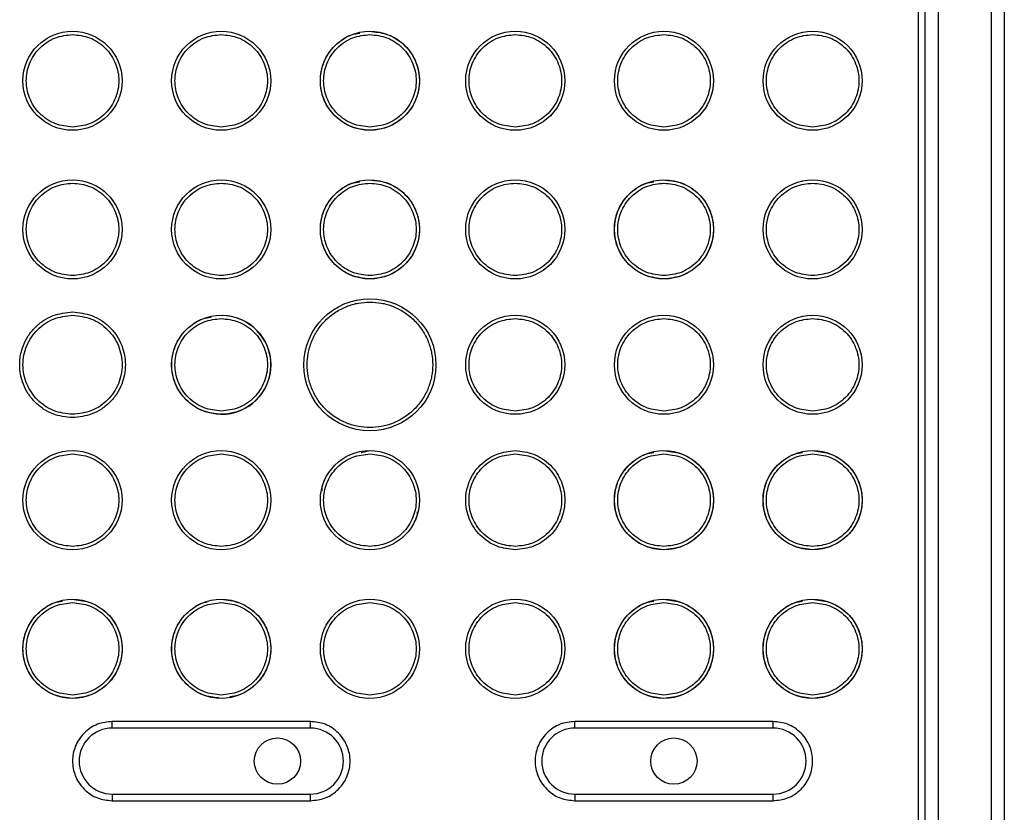
# Model space of a CAD drawing. Units: millimetres. Extents: x 4131 to 9352, y 3061 to 9546.
# Drawn here: x 7348 to 7497, y 6564 to 6684 of the extents above; entities that cross this region are included whole.
import ezdxf

# ---------------------------------------------------------------- set-up
doc = ezdxf.new("R2010")
doc.units = ezdxf.units.MM
doc.header["$LTSCALE"] = 50
doc.layers.add('TIPTAP', color=6, linetype='Continuous')

# ---------------------------------------------------------------- blocks, each defined once
blk = doc.blocks.new('2D_BFCH-03-05_Top')
at = {"layer": 'TIPTAP', "linetype": 'Continuous', "lineweight": 25}
for p, q in [((142, 611.06), (142, 880)), ((143, 880), (143, 734.14)), ((145, 880.25), (145, 734.39)), ((153, 880.25), (153, 734.39)), ((155, 880), (155, 734.14)), ((57.68, 793.74), (59, 794)), ((59, 794), (59.24, 793.95)), ((50, 753), (20, 753)), ((20, 752), (20, 753)), ((50, 752), (50, 753)), ((120, 753), (90, 753)), ((90, 752), (90, 753)), ((120, 752), (120, 753)), ((50, 752), (20, 752)), ((120, 752), (90, 752)), ((20, 742), (50, 742)), ((20, 742), (20, 741)), ((20, 741), (50, 741)), ((50, 741), (50, 742)), ((90, 742), (120, 742)), ((90, 742), (90, 741)), ((90, 741), (120, 741)), ((120, 741), (120, 742))]:
    blk.add_line(p, q, dxfattribs=at)
for centre, radius in [((14, 850), 7.5), ((36.5, 850), 7.5), ((59, 850), 7.5), ((81, 850), 7.5), ((103.5, 850), 7.5), ((126, 850), 7.5), ((14, 827.5), 7.5), ((36.5, 827.5), 7.5), ((59, 827.5), 7.5), ((81, 827.5), 7.5), ((103.5, 827.5), 7.5), ((126, 827.5), 7.5), ((59, 807), 10), ((36.5, 807), 7.5), ((81, 807), 7.5), ((103.5, 807), 7.5), ((126, 807), 7.5), ((14, 786.5), 7.5), ((36.5, 786.5), 7.5), ((59, 786.5), 7.5), ((103.5, 786.5), 7.5), ((126, 786.5), 7.5), ((14, 764), 7.5), ((36.5, 764), 7.5), ((59, 764), 7.5), ((81, 764), 7.5), ((103.5, 764), 7.5), ((126, 764), 7.5), ((45, 747), 3.5), ((105, 747), 3.5)]:
    blk.add_circle(centre, radius, dxfattribs=at)
for centre, radius, start, end in [((36.53, 806.98), 7.48, 269.8079, 88.3026), ((20, 747), 5, 90, 270), ((50, 747), 5, 270, 90), ((90, 747), 5, 90, 270), ((120, 747), 5, 270, 90)]:
    blk.add_arc(centre, radius, start, end, dxfattribs=at)
for points, knots in [([(14, 843), (13.12, 843.09), (11.76, 843.24), (10.13, 844.11), (9.01, 845.01), (8.11, 846.14), (7.26, 847.76), (6.83, 850), (7.26, 852.24), (8.11, 853.86), (9.01, 854.99), (10.13, 855.89), (11.76, 856.76), (13.12, 856.91), (14, 857)], [0, 0, 0, 0, 0.119728, 0.18418, 0.25, 0.31582, 0.380272, 0.5, 0.619728, 0.68418, 0.75, 0.81582, 0.880272, 1, 1, 1, 1]), ([(14, 857), (14.88, 856.91), (16.24, 856.76), (17.87, 855.89), (18.99, 854.99), (19.89, 853.86), (20.74, 852.24), (21.17, 850), (20.74, 847.76), (19.89, 846.14), (18.99, 845.01), (17.87, 844.11), (16.24, 843.24), (14.88, 843.09), (14, 843)], [0, 0, 0, 0, 0.119728, 0.18418, 0.25, 0.31582, 0.380272, 0.5, 0.619728, 0.68418, 0.75, 0.81582, 0.880272, 1, 1, 1, 1]), ([(36.5, 843), (35.62, 843.09), (34.26, 843.24), (32.63, 844.11), (31.51, 845.01), (30.61, 846.14), (29.76, 847.76), (29.33, 850), (29.76, 852.24), (30.61, 853.86), (31.51, 854.99), (32.63, 855.89), (34.26, 856.76), (35.62, 856.91), (36.5, 857)], [0, 0, 0, 0, 0.119728, 0.18418, 0.25, 0.31582, 0.380272, 0.5, 0.619728, 0.68418, 0.75, 0.81582, 0.880272, 1, 1, 1, 1]), ([(36.5, 857), (37.38, 856.91), (38.74, 856.76), (40.37, 855.89), (41.49, 854.99), (42.39, 853.86), (43.24, 852.24), (43.67, 850), (43.24, 847.76), (42.39, 846.14), (41.49, 845.01), (40.37, 844.11), (38.74, 843.24), (37.38, 843.09), (36.5, 843)], [0, 0, 0, 0, 0.119728, 0.18418, 0.25, 0.31582, 0.380272, 0.5, 0.619728, 0.68418, 0.75, 0.81582, 0.880272, 1, 1, 1, 1]), ([(59, 842.5), (58.06, 842.6), (56.61, 842.75), (54.86, 843.69), (53.66, 844.66), (52.68, 845.86), (51.78, 847.61), (51.32, 850), (51.78, 852.4), (52.68, 854.14), (53.66, 855.35), (54.86, 856.3), (56.13, 857.04), (57.06, 857.16), (57.48, 857.21)], [0, 0, 0, 0, 0.128164, 0.197157, 0.267614, 0.338071, 0.407064, 0.535228, 0.663393, 0.732386, 0.802843, 0.8733, 0.942293, 1, 1, 1, 1]), ([(59, 843), (58.12, 843.09), (56.76, 843.24), (55.13, 844.11), (54.01, 845.01), (53.11, 846.14), (52.26, 847.76), (51.83, 850), (52.26, 852.24), (53.11, 853.86), (54.01, 854.99), (55.13, 855.89), (56.76, 856.76), (58.12, 856.91), (59, 857)], [0, 0, 0, 0, 0.119728, 0.18418, 0.25, 0.31582, 0.380272, 0.5, 0.619728, 0.68418, 0.75, 0.81582, 0.880272, 1, 1, 1, 1]), ([(59.25, 857.45), (60.11, 857.36), (61.47, 857.21), (63.14, 856.31), (64.34, 855.34), (65.32, 854.14), (66.22, 852.39), (66.68, 850), (66.22, 847.61), (65.32, 845.86), (64.34, 844.66), (63.14, 843.69), (61.39, 842.75), (59.94, 842.6), (59, 842.5)], [0, 0, 0, 0, 0.110213, 0.175362, 0.241893, 0.308424, 0.373573, 0.494595, 0.615618, 0.680767, 0.747298, 0.813829, 0.878977, 1, 1, 1, 1]), ([(59, 857), (59.88, 856.91), (61.24, 856.76), (62.87, 855.89), (63.99, 854.99), (64.89, 853.86), (65.74, 852.24), (66.17, 850), (65.74, 847.76), (64.89, 846.14), (63.99, 845.01), (62.87, 844.11), (61.24, 843.24), (59.88, 843.09), (59, 843)], [0, 0, 0, 0, 0.119728, 0.18418, 0.25, 0.31582, 0.380272, 0.5, 0.619728, 0.68418, 0.75, 0.81582, 0.880272, 1, 1, 1, 1]), ([(81, 843), (80.12, 843.09), (78.76, 843.24), (77.13, 844.11), (76.01, 845.01), (75.11, 846.14), (74.26, 847.76), (73.83, 850), (74.26, 852.24), (75.11, 853.86), (76.01, 854.99), (77.13, 855.89), (78.76, 856.76), (80.12, 856.91), (81, 857)], [0, 0, 0, 0, 0.119728, 0.18418, 0.25, 0.31582, 0.380272, 0.5, 0.619728, 0.68418, 0.75, 0.81582, 0.880272, 1, 1, 1, 1]), ([(81, 857), (81.88, 856.91), (83.24, 856.76), (84.87, 855.89), (85.99, 854.99), (86.89, 853.86), (87.74, 852.24), (88.17, 850), (87.74, 847.76), (86.89, 846.14), (85.99, 845.01), (84.87, 844.11), (83.24, 843.24), (81.88, 843.09), (81, 843)], [0, 0, 0, 0, 0.119728, 0.18418, 0.25, 0.31582, 0.380272, 0.5, 0.619728, 0.68418, 0.75, 0.81582, 0.880272, 1, 1, 1, 1]), ([(103.5, 843), (102.62, 843.09), (101.26, 843.24), (99.63, 844.11), (98.51, 845.01), (97.61, 846.14), (96.76, 847.76), (96.33, 850), (96.76, 852.24), (97.61, 853.86), (98.51, 854.99), (99.63, 855.89), (101.26, 856.76), (102.62, 856.91), (103.5, 857)], [0, 0, 0, 0, 0.1197284, 0.1841803, 0.25, 0.3158197, 0.3802716, 0.5, 0.6197284, 0.6841803, 0.75, 0.8158197, 0.8802716, 1, 1, 1, 1]), ([(103.5, 857), (104.38, 856.91), (105.74, 856.76), (107.37, 855.89), (108.49, 854.99), (109.39, 853.86), (110.24, 852.24), (110.67, 850), (110.24, 847.76), (109.39, 846.14), (108.49, 845.01), (107.37, 844.11), (105.74, 843.24), (104.38, 843.09), (103.5, 843)], [0, 0, 0, 0, 0.1197284, 0.1841803, 0.25, 0.3158197, 0.3802716, 0.5, 0.6197284, 0.6841803, 0.75, 0.8158197, 0.8802716, 1, 1, 1, 1]), ([(126, 843), (125.12, 843.09), (123.76, 843.24), (122.13, 844.11), (121.01, 845.01), (120.11, 846.14), (119.26, 847.76), (118.83, 850), (119.26, 852.24), (120.11, 853.86), (121.01, 854.99), (122.13, 855.89), (123.76, 856.76), (125.12, 856.91), (126, 857)], [0, 0, 0, 0, 0.119728, 0.18418, 0.25, 0.31582, 0.380272, 0.5, 0.619728, 0.68418, 0.75, 0.81582, 0.880272, 1, 1, 1, 1]), ([(126, 857), (126.88, 856.91), (128.24, 856.76), (129.87, 855.89), (130.99, 854.99), (131.89, 853.86), (132.74, 852.24), (133.17, 850), (132.74, 847.76), (131.89, 846.14), (130.99, 845.01), (129.87, 844.11), (128.24, 843.24), (126.88, 843.09), (126, 843)], [0, 0, 0, 0, 0.119728, 0.18418, 0.25, 0.31582, 0.380272, 0.5, 0.619728, 0.68418, 0.75, 0.81582, 0.880272, 1, 1, 1, 1]), ([(14, 820.5), (13.12, 820.59), (11.76, 820.74), (10.13, 821.61), (9.01, 822.51), (8.11, 823.64), (7.26, 825.26), (6.83, 827.5), (7.26, 829.74), (8.11, 831.36), (9.01, 832.49), (10.13, 833.39), (11.76, 834.26), (13.12, 834.41), (14, 834.5)], [0, 0, 0, 0, 0.119728, 0.18418, 0.25, 0.31582, 0.380272, 0.5, 0.619728, 0.68418, 0.75, 0.81582, 0.880272, 1, 1, 1, 1]), ([(14, 834.5), (14.88, 834.41), (16.24, 834.26), (17.87, 833.39), (18.99, 832.49), (19.89, 831.36), (20.74, 829.74), (21.17, 827.5), (20.74, 825.26), (19.89, 823.64), (18.99, 822.51), (17.87, 821.61), (16.24, 820.74), (14.88, 820.59), (14, 820.5)], [0, 0, 0, 0, 0.1197284, 0.1841803, 0.25, 0.3158197, 0.3802716, 0.5, 0.6197284, 0.6841803, 0.75, 0.8158197, 0.8802716, 1, 1, 1, 1]), ([(36.5, 820.5), (35.62, 820.59), (34.26, 820.74), (32.63, 821.61), (31.51, 822.51), (30.61, 823.64), (29.76, 825.26), (29.33, 827.5), (29.76, 829.74), (30.61, 831.36), (31.51, 832.49), (32.63, 833.39), (34.26, 834.26), (35.62, 834.41), (36.5, 834.5)], [0, 0, 0, 0, 0.119728, 0.18418, 0.25, 0.31582, 0.380272, 0.5, 0.619728, 0.68418, 0.75, 0.81582, 0.880272, 1, 1, 1, 1]), ([(36.5, 834.5), (37.38, 834.41), (38.74, 834.26), (40.37, 833.39), (41.49, 832.49), (42.39, 831.36), (43.24, 829.74), (43.67, 827.5), (43.24, 825.26), (42.39, 823.64), (41.49, 822.51), (40.37, 821.61), (38.74, 820.74), (37.38, 820.59), (36.5, 820.5)], [0, 0, 0, 0, 0.119728, 0.18418, 0.25, 0.31582, 0.380272, 0.5, 0.619728, 0.68418, 0.75, 0.81582, 0.880272, 1, 1, 1, 1]), ([(59, 820), (58.06, 820.1), (56.61, 820.25), (54.86, 821.19), (53.66, 822.16), (52.68, 823.36), (51.78, 825.11), (51.32, 827.5), (51.78, 829.9), (52.68, 831.64), (53.66, 832.85), (54.86, 833.8), (56.13, 834.54), (57.06, 834.66), (57.48, 834.71)], [0, 0, 0, 0, 0.128164, 0.197157, 0.267614, 0.338071, 0.407064, 0.535228, 0.663393, 0.732386, 0.802843, 0.8733, 0.942293, 1, 1, 1, 1]), ([(59, 820.5), (58.12, 820.59), (56.76, 820.74), (55.13, 821.61), (54.01, 822.51), (53.11, 823.64), (52.26, 825.26), (51.83, 827.5), (52.26, 829.74), (53.11, 831.36), (54.01, 832.49), (55.13, 833.39), (56.76, 834.26), (58.12, 834.41), (59, 834.5)], [0, 0, 0, 0, 0.119728, 0.18418, 0.25, 0.31582, 0.380272, 0.5, 0.619728, 0.68418, 0.75, 0.81582, 0.880272, 1, 1, 1, 1]), ([(59.25, 834.95), (60.11, 834.86), (61.47, 834.71), (63.14, 833.81), (64.34, 832.84), (65.32, 831.64), (66.22, 829.89), (66.68, 827.5), (66.22, 825.11), (65.32, 823.36), (64.34, 822.16), (63.14, 821.19), (61.39, 820.25), (59.94, 820.1), (59, 820)], [0, 0, 0, 0, 0.110213, 0.175362, 0.241893, 0.308424, 0.373573, 0.494595, 0.615618, 0.680767, 0.747298, 0.813829, 0.878977, 1, 1, 1, 1]), ([(59, 834.5), (59.88, 834.41), (61.24, 834.26), (62.87, 833.39), (63.99, 832.49), (64.89, 831.36), (65.74, 829.74), (66.17, 827.5), (65.74, 825.26), (64.89, 823.64), (63.99, 822.51), (62.87, 821.61), (61.24, 820.74), (59.88, 820.59), (59, 820.5)], [0, 0, 0, 0, 0.119728, 0.18418, 0.25, 0.31582, 0.380272, 0.5, 0.619728, 0.68418, 0.75, 0.81582, 0.880272, 1, 1, 1, 1]), ([(81, 820.5), (80.12, 820.59), (78.76, 820.74), (77.13, 821.61), (76.01, 822.51), (75.11, 823.64), (74.26, 825.26), (73.83, 827.5), (74.26, 829.74), (75.11, 831.36), (76.01, 832.49), (77.13, 833.39), (78.76, 834.26), (80.12, 834.41), (81, 834.5)], [0, 0, 0, 0, 0.119728, 0.18418, 0.25, 0.31582, 0.380272, 0.5, 0.619728, 0.68418, 0.75, 0.81582, 0.880272, 1, 1, 1, 1]), ([(81, 834.5), (81.88, 834.41), (83.24, 834.26), (84.87, 833.39), (85.99, 832.49), (86.89, 831.36), (87.74, 829.74), (88.17, 827.5), (87.74, 825.26), (86.89, 823.64), (85.99, 822.51), (84.87, 821.61), (83.24, 820.74), (81.88, 820.59), (81, 820.5)], [0, 0, 0, 0, 0.1197284, 0.1841803, 0.25, 0.3158197, 0.3802716, 0.5, 0.6197284, 0.6841803, 0.75, 0.8158197, 0.8802716, 1, 1, 1, 1]), ([(103.5, 820), (102.56, 820.1), (101.11, 820.25), (99.36, 821.19), (98.16, 822.16), (97.18, 823.36), (96.28, 825.11), (95.82, 827.5), (96.28, 829.9), (97.18, 831.64), (98.16, 832.85), (99.36, 833.8), (100.63, 834.54), (101.56, 834.66), (101.98, 834.71)], [0, 0, 0, 0, 0.128164, 0.197157, 0.267614, 0.338071, 0.407064, 0.535228, 0.663393, 0.732386, 0.802843, 0.8733, 0.942293, 1, 1, 1, 1]), ([(103.5, 820.5), (102.62, 820.59), (101.26, 820.74), (99.63, 821.61), (98.51, 822.51), (97.61, 823.64), (96.76, 825.26), (96.33, 827.5), (96.76, 829.74), (97.61, 831.36), (98.51, 832.49), (99.63, 833.39), (101.26, 834.26), (102.62, 834.41), (103.5, 834.5)], [0, 0, 0, 0, 0.119728, 0.18418, 0.25, 0.31582, 0.380272, 0.5, 0.619728, 0.68418, 0.75, 0.81582, 0.880272, 1, 1, 1, 1]), ([(103.75, 834.95), (104.61, 834.86), (105.97, 834.71), (107.64, 833.81), (108.84, 832.84), (109.82, 831.64), (110.72, 829.89), (111.18, 827.5), (110.72, 825.11), (109.82, 823.36), (108.84, 822.16), (107.64, 821.19), (105.89, 820.25), (104.44, 820.1), (103.5, 820)], [0, 0, 0, 0, 0.110213, 0.175362, 0.241893, 0.308424, 0.373573, 0.494595, 0.615618, 0.680767, 0.747298, 0.813829, 0.878977, 1, 1, 1, 1]), ([(103.5, 834.5), (104.38, 834.41), (105.74, 834.26), (107.37, 833.39), (108.49, 832.49), (109.39, 831.36), (110.24, 829.74), (110.67, 827.5), (110.24, 825.26), (109.39, 823.64), (108.49, 822.51), (107.37, 821.61), (105.74, 820.74), (104.38, 820.59), (103.5, 820.5)], [0, 0, 0, 0, 0.119728, 0.18418, 0.25, 0.31582, 0.380272, 0.5, 0.619728, 0.68418, 0.75, 0.81582, 0.880272, 1, 1, 1, 1]), ([(126, 820.5), (125.12, 820.59), (123.76, 820.74), (122.13, 821.61), (121.01, 822.51), (120.11, 823.64), (119.26, 825.26), (118.83, 827.5), (119.26, 829.74), (120.11, 831.36), (121.01, 832.49), (122.13, 833.39), (123.76, 834.26), (125.12, 834.41), (126, 834.5)], [0, 0, 0, 0, 0.119728, 0.18418, 0.25, 0.31582, 0.380272, 0.5, 0.619728, 0.68418, 0.75, 0.81582, 0.880272, 1, 1, 1, 1]), ([(126, 834.5), (126.88, 834.41), (128.24, 834.26), (129.87, 833.39), (130.99, 832.49), (131.89, 831.36), (132.74, 829.74), (133.17, 827.5), (132.74, 825.26), (131.89, 823.64), (130.99, 822.51), (129.87, 821.61), (128.24, 820.74), (126.88, 820.59), (126, 820.5)], [0, 0, 0, 0, 0.119728, 0.18418, 0.25, 0.31582, 0.380272, 0.5, 0.619728, 0.68418, 0.75, 0.81582, 0.880272, 1, 1, 1, 1]), ([(59, 797.5), (58.42, 797.53), (57.23, 797.59), (55.46, 798.12), (53.75, 799), (52.23, 800.23), (51, 801.75), (50.12, 803.46), (49.61, 805.23), (49.45, 807), (49.61, 808.77), (50.12, 810.54), (51, 812.25), (52.23, 813.77), (53.75, 815), (55.46, 815.88), (57.23, 816.41), (58.42, 816.47), (59, 816.5)], [0, 0, 0, 0, 0.058258, 0.1200057, 0.1843204, 0.25, 0.3156796, 0.3799943, 0.441742, 0.5, 0.558258, 0.6200057, 0.6843204, 0.75, 0.8156796, 0.8799943, 0.941742, 1, 1, 1, 1]), ([(59, 816.5), (59.58, 816.47), (60.77, 816.41), (62.54, 815.88), (64.25, 815), (65.77, 813.77), (67, 812.25), (67.88, 810.54), (68.39, 808.77), (68.55, 807), (68.39, 805.23), (67.88, 803.46), (67, 801.75), (65.77, 800.23), (64.25, 799), (62.54, 798.12), (60.77, 797.59), (59.58, 797.53), (59, 797.5)], [0, 0, 0, 0, 0.058258, 0.120006, 0.18432, 0.25, 0.31568, 0.379994, 0.441742, 0.5, 0.558258, 0.620006, 0.68432, 0.75, 0.81568, 0.879994, 0.941742, 1, 1, 1, 1]), ([(14, 799), (12.99, 799.11), (11.45, 799.27), (9.58, 800.27), (8.3, 801.3), (7.26, 802.58), (6.3, 804.45), (5.81, 807), (6.3, 809.55), (7.26, 811.42), (8.3, 812.7), (9.58, 813.73), (11.45, 814.73), (12.99, 814.89), (14, 815)], [0, 0, 0, 0, 0.119728, 0.18418, 0.25, 0.31582, 0.380272, 0.5, 0.619728, 0.68418, 0.75, 0.81582, 0.880272, 1, 1, 1, 1]), ([(14, 815), (15.01, 814.89), (16.55, 814.73), (18.42, 813.73), (19.7, 812.7), (20.74, 811.42), (21.7, 809.55), (22.19, 807), (21.7, 804.45), (20.74, 802.58), (19.7, 801.3), (18.42, 800.27), (16.55, 799.27), (15.01, 799.11), (14, 799)], [0, 0, 0, 0, 0.119728, 0.18418, 0.25, 0.31582, 0.380272, 0.5, 0.619728, 0.68418, 0.75, 0.81582, 0.880272, 1, 1, 1, 1]), ([(36.5, 799.5), (35.56, 799.6), (34.11, 799.75), (32.36, 800.69), (31.16, 801.66), (30.18, 802.86), (29.28, 804.61), (28.82, 807), (29.28, 809.4), (30.18, 811.14), (31.16, 812.35), (32.36, 813.3), (33.63, 814.04), (34.56, 814.16), (34.98, 814.21)], [0, 0, 0, 0, 0.128164, 0.197157, 0.267614, 0.338071, 0.407064, 0.535228, 0.663393, 0.732386, 0.802843, 0.8733, 0.942293, 1, 1, 1, 1]), ([(36.5, 800), (35.62, 800.09), (34.26, 800.24), (32.63, 801.11), (31.51, 802.01), (30.61, 803.14), (29.76, 804.76), (29.33, 807), (29.76, 809.24), (30.61, 810.86), (31.51, 811.99), (32.63, 812.89), (34.26, 813.76), (35.62, 813.91), (36.5, 814)], [0, 0, 0, 0, 0.1197284, 0.1841803, 0.25, 0.3158197, 0.3802716, 0.5, 0.6197284, 0.6841803, 0.75, 0.8158197, 0.8802716, 1, 1, 1, 1]), ([(36.5, 814), (37.38, 813.91), (38.74, 813.76), (40.37, 812.89), (41.49, 811.99), (42.39, 810.86), (43.24, 809.24), (43.67, 807), (43.24, 804.76), (42.39, 803.14), (41.49, 802.01), (40.37, 801.11), (38.74, 800.24), (37.38, 800.09), (36.5, 800)], [0, 0, 0, 0, 0.119728, 0.18418, 0.25, 0.31582, 0.380272, 0.5, 0.619728, 0.68418, 0.75, 0.81582, 0.880272, 1, 1, 1, 1]), ([(81, 800), (80.12, 800.09), (78.76, 800.24), (77.13, 801.11), (76.01, 802.01), (75.11, 803.14), (74.26, 804.76), (73.83, 807), (74.26, 809.24), (75.11, 810.86), (76.01, 811.99), (77.13, 812.89), (78.76, 813.76), (80.12, 813.91), (81, 814)], [0, 0, 0, 0, 0.1197284, 0.1841803, 0.25, 0.3158197, 0.3802716, 0.5, 0.6197284, 0.6841803, 0.75, 0.8158197, 0.8802716, 1, 1, 1, 1]), ([(81, 814), (81.88, 813.91), (83.24, 813.76), (84.87, 812.89), (85.99, 811.99), (86.89, 810.86), (87.74, 809.24), (88.17, 807), (87.74, 804.76), (86.89, 803.14), (85.99, 802.01), (84.87, 801.11), (83.24, 800.24), (81.88, 800.09), (81, 800)], [0, 0, 0, 0, 0.1197284, 0.1841803, 0.25, 0.3158197, 0.3802716, 0.5, 0.6197284, 0.6841803, 0.75, 0.8158197, 0.8802716, 1, 1, 1, 1]), ([(103.5, 800), (102.62, 800.09), (101.26, 800.24), (99.63, 801.11), (98.51, 802.01), (97.61, 803.14), (96.76, 804.76), (96.33, 807), (96.76, 809.24), (97.61, 810.86), (98.51, 811.99), (99.63, 812.89), (101.26, 813.76), (102.62, 813.91), (103.5, 814)], [0, 0, 0, 0, 0.119728, 0.18418, 0.25, 0.31582, 0.380272, 0.5, 0.619728, 0.68418, 0.75, 0.81582, 0.880272, 1, 1, 1, 1]), ([(103.5, 814), (104.38, 813.91), (105.74, 813.76), (107.37, 812.89), (108.49, 811.99), (109.39, 810.86), (110.24, 809.24), (110.67, 807), (110.24, 804.76), (109.39, 803.14), (108.49, 802.01), (107.37, 801.11), (105.74, 800.24), (104.38, 800.09), (103.5, 800)], [0, 0, 0, 0, 0.119728, 0.18418, 0.25, 0.31582, 0.380272, 0.5, 0.619728, 0.68418, 0.75, 0.81582, 0.880272, 1, 1, 1, 1]), ([(126, 800), (125.12, 800.09), (123.76, 800.24), (122.13, 801.11), (121.01, 802.01), (120.11, 803.14), (119.26, 804.76), (118.83, 807), (119.26, 809.24), (120.11, 810.86), (121.01, 811.99), (122.13, 812.89), (123.76, 813.76), (125.12, 813.91), (126, 814)], [0, 0, 0, 0, 0.119728, 0.18418, 0.25, 0.31582, 0.380272, 0.5, 0.619728, 0.68418, 0.75, 0.81582, 0.880272, 1, 1, 1, 1]), ([(126, 814), (126.88, 813.91), (128.24, 813.76), (129.87, 812.89), (130.99, 811.99), (131.89, 810.86), (132.74, 809.24), (133.17, 807), (132.74, 804.76), (131.89, 803.14), (130.99, 802.01), (129.87, 801.11), (128.24, 800.24), (126.88, 800.09), (126, 800)], [0, 0, 0, 0, 0.119728, 0.18418, 0.25, 0.31582, 0.380272, 0.5, 0.619728, 0.68418, 0.75, 0.81582, 0.880272, 1, 1, 1, 1]), ([(14, 779.5), (13.12, 779.59), (11.76, 779.74), (10.13, 780.61), (9.01, 781.51), (8.11, 782.64), (7.26, 784.26), (6.83, 786.5), (7.26, 788.74), (8.11, 790.36), (9.01, 791.49), (10.13, 792.39), (11.76, 793.26), (13.12, 793.41), (14, 793.5)], [0, 0, 0, 0, 0.119728, 0.18418, 0.25, 0.31582, 0.380272, 0.5, 0.619728, 0.68418, 0.75, 0.81582, 0.880272, 1, 1, 1, 1]), ([(14, 793.5), (14.88, 793.41), (16.24, 793.26), (17.87, 792.39), (18.99, 791.49), (19.89, 790.36), (20.74, 788.74), (21.17, 786.5), (20.74, 784.26), (19.89, 782.64), (18.99, 781.51), (17.87, 780.61), (16.24, 779.74), (14.88, 779.59), (14, 779.5)], [0, 0, 0, 0, 0.119728, 0.18418, 0.25, 0.31582, 0.380272, 0.5, 0.619728, 0.68418, 0.75, 0.81582, 0.880272, 1, 1, 1, 1]), ([(36.5, 779.5), (35.62, 779.59), (34.26, 779.74), (32.63, 780.61), (31.51, 781.51), (30.61, 782.64), (29.76, 784.26), (29.33, 786.5), (29.76, 788.74), (30.61, 790.36), (31.51, 791.49), (32.63, 792.39), (34.26, 793.26), (35.62, 793.41), (36.5, 793.5)], [0, 0, 0, 0, 0.119728, 0.18418, 0.25, 0.31582, 0.380272, 0.5, 0.619728, 0.68418, 0.75, 0.81582, 0.880272, 1, 1, 1, 1]), ([(36.5, 793.5), (37.38, 793.41), (38.74, 793.26), (40.37, 792.39), (41.49, 791.49), (42.39, 790.36), (43.24, 788.74), (43.67, 786.5), (43.24, 784.26), (42.39, 782.64), (41.49, 781.51), (40.37, 780.61), (38.74, 779.74), (37.38, 779.59), (36.5, 779.5)], [0, 0, 0, 0, 0.119728, 0.18418, 0.25, 0.31582, 0.380272, 0.5, 0.619728, 0.68418, 0.75, 0.81582, 0.880272, 1, 1, 1, 1]), ([(59, 779.5), (58.12, 779.59), (56.76, 779.74), (55.13, 780.61), (54.01, 781.51), (53.11, 782.64), (52.26, 784.26), (51.83, 786.5), (52.26, 788.74), (53.11, 790.36), (54.01, 791.49), (55.13, 792.39), (56.76, 793.26), (58.12, 793.41), (59, 793.5)], [0, 0, 0, 0, 0.119728, 0.18418, 0.25, 0.31582, 0.380272, 0.5, 0.619728, 0.68418, 0.75, 0.81582, 0.880272, 1, 1, 1, 1]), ([(59, 793.5), (59.88, 793.41), (61.24, 793.26), (62.87, 792.39), (63.99, 791.49), (64.89, 790.36), (65.74, 788.74), (66.17, 786.5), (65.74, 784.26), (64.89, 782.64), (63.99, 781.51), (62.87, 780.61), (61.24, 779.74), (59.88, 779.59), (59, 779.5)], [0, 0, 0, 0, 0.119728, 0.18418, 0.25, 0.31582, 0.380272, 0.5, 0.619728, 0.68418, 0.75, 0.81582, 0.880272, 1, 1, 1, 1]), ([(81, 779), (80.06, 779.1), (78.61, 779.25), (76.86, 780.19), (75.66, 781.16), (74.68, 782.36), (73.78, 784.11), (73.32, 786.5), (73.78, 788.89), (74.68, 790.64), (75.66, 791.84), (76.86, 792.81), (78.61, 793.75), (80.06, 793.9), (81, 794)], [0, 0, 0, 0, 0.119728, 0.18418, 0.25, 0.31582, 0.380272, 0.5, 0.619728, 0.68418, 0.75, 0.81582, 0.880272, 1, 1, 1, 1]), ([(81, 779.5), (80.12, 779.59), (78.76, 779.74), (77.13, 780.61), (76.01, 781.51), (75.11, 782.64), (74.26, 784.26), (73.83, 786.5), (74.26, 788.74), (75.11, 790.36), (76.01, 791.49), (77.13, 792.39), (78.76, 793.26), (80.12, 793.41), (81, 793.5)], [0, 0, 0, 0, 0.119728, 0.18418, 0.25, 0.31582, 0.380272, 0.5, 0.619728, 0.68418, 0.75, 0.81582, 0.880272, 1, 1, 1, 1]), ([(81, 794), (81.94, 793.9), (83.39, 793.75), (85.14, 792.81), (86.34, 791.84), (87.32, 790.64), (88.22, 788.89), (88.68, 786.5), (88.22, 784.11), (87.32, 782.36), (86.34, 781.16), (85.14, 780.19), (83.39, 779.25), (81.94, 779.1), (81, 779)], [0, 0, 0, 0, 0.119728, 0.18418, 0.25, 0.31582, 0.380272, 0.5, 0.619728, 0.68418, 0.75, 0.81582, 0.880272, 1, 1, 1, 1]), ([(81, 793.5), (81.88, 793.41), (83.24, 793.26), (84.87, 792.39), (85.99, 791.49), (86.89, 790.36), (87.74, 788.74), (88.17, 786.5), (87.74, 784.26), (86.89, 782.64), (85.99, 781.51), (84.87, 780.61), (83.24, 779.74), (81.88, 779.59), (81, 779.5)], [0, 0, 0, 0, 0.119728, 0.18418, 0.25, 0.31582, 0.380272, 0.5, 0.619728, 0.68418, 0.75, 0.81582, 0.880272, 1, 1, 1, 1]), ([(103.5, 779), (102.56, 779.1), (101.11, 779.25), (99.36, 780.19), (98.16, 781.16), (97.18, 782.36), (96.28, 784.11), (95.82, 786.5), (96.28, 788.9), (97.18, 790.64), (98.16, 791.85), (99.36, 792.8), (100.63, 793.54), (101.56, 793.66), (101.98, 793.71)], [0, 0, 0, 0, 0.128164, 0.197157, 0.267614, 0.338071, 0.407064, 0.535228, 0.663393, 0.732386, 0.802843, 0.8733, 0.942293, 1, 1, 1, 1]), ([(103.5, 779.5), (102.62, 779.59), (101.26, 779.74), (99.63, 780.61), (98.51, 781.51), (97.61, 782.64), (96.76, 784.26), (96.33, 786.5), (96.76, 788.74), (97.61, 790.36), (98.51, 791.49), (99.63, 792.39), (101.26, 793.26), (102.62, 793.41), (103.5, 793.5)], [0, 0, 0, 0, 0.119728, 0.18418, 0.25, 0.31582, 0.380272, 0.5, 0.619728, 0.68418, 0.75, 0.81582, 0.880272, 1, 1, 1, 1]), ([(103.75, 793.95), (104.61, 793.86), (105.97, 793.71), (107.64, 792.81), (108.84, 791.84), (109.82, 790.64), (110.72, 788.89), (111.18, 786.5), (110.72, 784.11), (109.82, 782.36), (108.84, 781.16), (107.64, 780.19), (105.89, 779.25), (104.44, 779.1), (103.5, 779)], [0, 0, 0, 0, 0.110213, 0.175362, 0.241893, 0.308424, 0.373573, 0.494595, 0.615618, 0.680767, 0.747298, 0.813829, 0.878977, 1, 1, 1, 1]), ([(103.5, 793.5), (104.38, 793.41), (105.74, 793.26), (107.37, 792.39), (108.49, 791.49), (109.39, 790.36), (110.24, 788.74), (110.67, 786.5), (110.24, 784.26), (109.39, 782.64), (108.49, 781.51), (107.37, 780.61), (105.74, 779.74), (104.38, 779.59), (103.5, 779.5)], [0, 0, 0, 0, 0.119728, 0.18418, 0.25, 0.31582, 0.380272, 0.5, 0.619728, 0.68418, 0.75, 0.81582, 0.880272, 1, 1, 1, 1]), ([(126, 779), (125.06, 779.1), (123.61, 779.25), (121.86, 780.19), (120.66, 781.16), (119.68, 782.36), (118.78, 784.11), (118.32, 786.5), (118.78, 788.9), (119.68, 790.64), (120.66, 791.85), (121.86, 792.8), (123.13, 793.54), (124.06, 793.66), (124.48, 793.71)], [0, 0, 0, 0, 0.1281641, 0.1971571, 0.2676142, 0.3380714, 0.4070644, 0.5352285, 0.6633926, 0.7323856, 0.8028427, 0.8732999, 0.9422929, 1, 1, 1, 1]), ([(126, 779.5), (125.12, 779.59), (123.76, 779.74), (122.13, 780.61), (121.01, 781.51), (120.11, 782.64), (119.26, 784.26), (118.83, 786.5), (119.26, 788.74), (120.11, 790.36), (121.01, 791.49), (122.13, 792.39), (123.76, 793.26), (125.12, 793.41), (126, 793.5)], [0, 0, 0, 0, 0.1197284, 0.1841803, 0.25, 0.3158197, 0.3802716, 0.5, 0.6197284, 0.6841803, 0.75, 0.8158197, 0.8802716, 1, 1, 1, 1]), ([(126.25, 793.95), (127.11, 793.86), (128.47, 793.71), (130.14, 792.81), (131.34, 791.84), (132.32, 790.64), (133.22, 788.89), (133.68, 786.5), (133.22, 784.11), (132.32, 782.36), (131.34, 781.16), (130.14, 780.19), (128.39, 779.25), (126.94, 779.1), (126, 779)], [0, 0, 0, 0, 0.110213, 0.175362, 0.241893, 0.308424, 0.373573, 0.494595, 0.615618, 0.680767, 0.747298, 0.813829, 0.878977, 1, 1, 1, 1]), ([(126, 793.5), (126.88, 793.41), (128.24, 793.26), (129.87, 792.39), (130.99, 791.49), (131.89, 790.36), (132.74, 788.74), (133.17, 786.5), (132.74, 784.26), (131.89, 782.64), (130.99, 781.51), (129.87, 780.61), (128.24, 779.74), (126.88, 779.59), (126, 779.5)], [0, 0, 0, 0, 0.119728, 0.18418, 0.25, 0.31582, 0.380272, 0.5, 0.619728, 0.68418, 0.75, 0.81582, 0.880272, 1, 1, 1, 1]), ([(51.78, 787.9), (51.79, 788.43), (51.81, 789), (52.13, 789.46), (52.16, 789.5)], [0, 0, 0, 0, 0.906897, 1, 1, 1, 1]), ([(66.15, 784.76), (66.13, 784.36), (66.1, 783.83), (65.79, 783.41), (65.71, 783.3)], [0, 0, 0, 0, 0.743875, 1, 1, 1, 1]), ([(14, 756.5), (13.06, 756.6), (11.61, 756.75), (9.86, 757.69), (8.66, 758.66), (7.68, 759.86), (6.78, 761.61), (6.32, 764), (6.78, 766.4), (7.68, 768.14), (8.66, 769.35), (9.86, 770.3), (11.13, 771.04), (12.06, 771.16), (12.48, 771.21)], [0, 0, 0, 0, 0.128164, 0.197157, 0.267614, 0.338071, 0.407064, 0.535228, 0.663393, 0.732386, 0.802843, 0.8733, 0.942293, 1, 1, 1, 1]), ([(14, 757), (13.12, 757.09), (11.76, 757.24), (10.13, 758.11), (9.01, 759.01), (8.11, 760.14), (7.26, 761.76), (6.83, 764), (7.26, 766.24), (8.11, 767.86), (9.01, 768.99), (10.13, 769.89), (11.76, 770.76), (13.12, 770.91), (14, 771)], [0, 0, 0, 0, 0.119728, 0.18418, 0.25, 0.31582, 0.380272, 0.5, 0.619728, 0.68418, 0.75, 0.81582, 0.880272, 1, 1, 1, 1]), ([(14.25, 771.45), (15.11, 771.36), (16.47, 771.21), (18.14, 770.31), (19.34, 769.34), (20.32, 768.14), (21.22, 766.39), (21.68, 764), (21.22, 761.61), (20.32, 759.86), (19.34, 758.66), (18.14, 757.69), (16.39, 756.75), (14.94, 756.6), (14, 756.5)], [0, 0, 0, 0, 0.110213, 0.175362, 0.241893, 0.308424, 0.373573, 0.494595, 0.615618, 0.680767, 0.747298, 0.813829, 0.878977, 1, 1, 1, 1]), ([(14, 771), (14.88, 770.91), (16.24, 770.76), (17.87, 769.89), (18.99, 768.99), (19.89, 767.86), (20.74, 766.24), (21.17, 764), (20.74, 761.76), (19.89, 760.14), (18.99, 759.01), (17.87, 758.11), (16.24, 757.24), (14.88, 757.09), (14, 757)], [0, 0, 0, 0, 0.119728, 0.18418, 0.25, 0.31582, 0.380272, 0.5, 0.619728, 0.68418, 0.75, 0.81582, 0.880272, 1, 1, 1, 1]), ([(36.13, 756.57), (35.31, 756.66), (33.99, 756.81), (32.36, 757.69), (31.16, 758.66), (30.18, 759.86), (29.28, 761.61), (28.82, 764), (29.28, 766.4), (30.19, 768.14), (31.16, 769.35), (32.36, 770.29), (33.44, 770.95), (34.14, 771.06), (34.35, 771.09)], [0, 0, 0, 0, 0.116393, 0.188756, 0.262654, 0.336553, 0.408915, 0.543339, 0.677763, 0.750126, 0.824024, 0.897922, 0.970285, 1, 1, 1, 1]), ([(36.5, 757), (35.62, 757.09), (34.26, 757.24), (32.63, 758.11), (31.51, 759.01), (30.61, 760.14), (29.76, 761.76), (29.33, 764), (29.76, 766.24), (30.61, 767.86), (31.51, 768.99), (32.63, 769.89), (34.26, 770.76), (35.62, 770.91), (36.5, 771)], [0, 0, 0, 0, 0.119728, 0.18418, 0.25, 0.31582, 0.380272, 0.5, 0.619728, 0.68418, 0.75, 0.81582, 0.880272, 1, 1, 1, 1]), ([(36.5, 771.5), (37.44, 771.4), (38.89, 771.25), (40.64, 770.31), (41.84, 769.34), (42.82, 768.14), (43.72, 766.39), (44.18, 764), (43.72, 761.6), (42.82, 759.86), (41.84, 758.66), (40.64, 757.7), (39.29, 756.93), (38.28, 756.81), (37.78, 756.74)], [0, 0, 0, 0, 0.126757, 0.194993, 0.264677, 0.33436, 0.402596, 0.529353, 0.65611, 0.724346, 0.79403, 0.863713, 0.931949, 1, 1, 1, 1]), ([(36.5, 771), (37.38, 770.91), (38.74, 770.76), (40.37, 769.89), (41.49, 768.99), (42.39, 767.86), (43.24, 766.24), (43.67, 764), (43.24, 761.76), (42.39, 760.14), (41.49, 759.01), (40.37, 758.11), (38.74, 757.24), (37.38, 757.09), (36.5, 757)], [0, 0, 0, 0, 0.119728, 0.18418, 0.25, 0.31582, 0.380272, 0.5, 0.619728, 0.68418, 0.75, 0.81582, 0.880272, 1, 1, 1, 1]), ([(59, 757), (58.12, 757.09), (56.76, 757.24), (55.13, 758.11), (54.01, 759.01), (53.11, 760.14), (52.26, 761.76), (51.83, 764), (52.26, 766.24), (53.11, 767.86), (54.01, 768.99), (55.13, 769.89), (56.76, 770.76), (58.12, 770.91), (59, 771)], [0, 0, 0, 0, 0.119728, 0.18418, 0.25, 0.31582, 0.380272, 0.5, 0.619728, 0.68418, 0.75, 0.81582, 0.880272, 1, 1, 1, 1]), ([(59, 771), (59.88, 770.91), (61.24, 770.76), (62.87, 769.89), (63.99, 768.99), (64.89, 767.86), (65.74, 766.24), (66.17, 764), (65.74, 761.76), (64.89, 760.14), (63.99, 759.01), (62.87, 758.11), (61.24, 757.24), (59.88, 757.09), (59, 757)], [0, 0, 0, 0, 0.119728, 0.18418, 0.25, 0.31582, 0.380272, 0.5, 0.619728, 0.68418, 0.75, 0.81582, 0.880272, 1, 1, 1, 1]), ([(81, 757), (80.12, 757.09), (78.76, 757.24), (77.13, 758.11), (76.01, 759.01), (75.11, 760.14), (74.26, 761.76), (73.83, 764), (74.26, 766.24), (75.11, 767.86), (76.01, 768.99), (77.13, 769.89), (78.76, 770.76), (80.12, 770.91), (81, 771)], [0, 0, 0, 0, 0.119728, 0.18418, 0.25, 0.31582, 0.380272, 0.5, 0.619728, 0.68418, 0.75, 0.81582, 0.880272, 1, 1, 1, 1]), ([(81, 771), (81.88, 770.91), (83.24, 770.76), (84.87, 769.89), (85.99, 768.99), (86.89, 767.86), (87.74, 766.24), (88.17, 764), (87.74, 761.76), (86.89, 760.14), (85.99, 759.01), (84.87, 758.11), (83.24, 757.24), (81.88, 757.09), (81, 757)], [0, 0, 0, 0, 0.119728, 0.18418, 0.25, 0.31582, 0.380272, 0.5, 0.619728, 0.68418, 0.75, 0.81582, 0.880272, 1, 1, 1, 1]), ([(103.5, 756.5), (102.56, 756.6), (101.11, 756.75), (99.36, 757.69), (98.16, 758.66), (97.18, 759.86), (96.28, 761.61), (95.82, 764), (96.28, 766.4), (97.18, 768.14), (98.16, 769.35), (99.36, 770.3), (100.63, 771.04), (101.56, 771.16), (101.98, 771.21)], [0, 0, 0, 0, 0.128164, 0.197157, 0.267614, 0.338071, 0.407064, 0.535228, 0.663393, 0.732386, 0.802843, 0.8733, 0.942293, 1, 1, 1, 1]), ([(103.5, 757), (102.62, 757.09), (101.26, 757.24), (99.63, 758.11), (98.51, 759.01), (97.61, 760.14), (96.76, 761.76), (96.33, 764), (96.76, 766.24), (97.61, 767.86), (98.51, 768.99), (99.63, 769.89), (101.26, 770.76), (102.62, 770.91), (103.5, 771)], [0, 0, 0, 0, 0.119728, 0.18418, 0.25, 0.31582, 0.380272, 0.5, 0.619728, 0.68418, 0.75, 0.81582, 0.880272, 1, 1, 1, 1]), ([(103.75, 771.45), (104.61, 771.36), (105.97, 771.21), (107.64, 770.31), (108.84, 769.34), (109.82, 768.14), (110.72, 766.39), (111.18, 764), (110.72, 761.61), (109.82, 759.86), (108.84, 758.66), (107.64, 757.69), (105.89, 756.75), (104.44, 756.6), (103.5, 756.5)], [0, 0, 0, 0, 0.110213, 0.175362, 0.241893, 0.308424, 0.373573, 0.494595, 0.615618, 0.680767, 0.747298, 0.813829, 0.878977, 1, 1, 1, 1]), ([(103.5, 771), (104.38, 770.91), (105.74, 770.76), (107.37, 769.89), (108.49, 768.99), (109.39, 767.86), (110.24, 766.24), (110.67, 764), (110.24, 761.76), (109.39, 760.14), (108.49, 759.01), (107.37, 758.11), (105.74, 757.24), (104.38, 757.09), (103.5, 757)], [0, 0, 0, 0, 0.119728, 0.18418, 0.25, 0.31582, 0.380272, 0.5, 0.619728, 0.68418, 0.75, 0.81582, 0.880272, 1, 1, 1, 1]), ([(126, 756.5), (125.06, 756.6), (123.61, 756.75), (121.86, 757.69), (120.66, 758.66), (119.68, 759.86), (118.78, 761.61), (118.32, 764), (118.78, 766.4), (119.68, 768.14), (120.66, 769.35), (121.86, 770.3), (123.13, 771.04), (124.06, 771.16), (124.48, 771.21)], [0, 0, 0, 0, 0.128164, 0.197157, 0.267614, 0.338071, 0.407064, 0.535228, 0.663393, 0.732386, 0.802843, 0.8733, 0.942293, 1, 1, 1, 1]), ([(126, 757), (125.12, 757.09), (123.76, 757.24), (122.13, 758.11), (121.01, 759.01), (120.11, 760.14), (119.26, 761.76), (118.83, 764), (119.26, 766.24), (120.11, 767.86), (121.01, 768.99), (122.13, 769.89), (123.76, 770.76), (125.12, 770.91), (126, 771)], [0, 0, 0, 0, 0.119728, 0.18418, 0.25, 0.31582, 0.380272, 0.5, 0.619728, 0.68418, 0.75, 0.81582, 0.880272, 1, 1, 1, 1]), ([(126.25, 771.45), (127.11, 771.36), (128.47, 771.21), (130.14, 770.31), (131.34, 769.34), (132.32, 768.14), (133.22, 766.39), (133.68, 764), (133.22, 761.61), (132.32, 759.86), (131.34, 758.66), (130.14, 757.69), (128.39, 756.75), (126.94, 756.6), (126, 756.5)], [0, 0, 0, 0, 0.110213, 0.175362, 0.241893, 0.308424, 0.373573, 0.494595, 0.615618, 0.680767, 0.747298, 0.813829, 0.878977, 1, 1, 1, 1]), ([(126, 771), (126.88, 770.91), (128.24, 770.76), (129.87, 769.89), (130.99, 768.99), (131.89, 767.86), (132.74, 766.24), (133.17, 764), (132.74, 761.76), (131.89, 760.14), (130.99, 759.01), (129.87, 758.11), (128.24, 757.24), (126.88, 757.09), (126, 757)], [0, 0, 0, 0, 0.119728, 0.18418, 0.25, 0.31582, 0.380272, 0.5, 0.619728, 0.68418, 0.75, 0.81582, 0.880272, 1, 1, 1, 1]), ([(20, 753), (19.25, 752.92), (18.08, 752.8), (16.69, 752.05), (15.73, 751.27), (14.95, 750.31), (14.22, 748.92), (13.86, 747), (14.22, 745.08), (14.95, 743.69), (15.73, 742.73), (16.69, 741.95), (18.08, 741.2), (19.25, 741.08), (20, 741)], [0, 0, 0, 0, 0.1197284, 0.1841803, 0.25, 0.3158197, 0.3802716, 0.5, 0.6197284, 0.6841803, 0.75, 0.8158197, 0.8802716, 1, 1, 1, 1]), ([(50, 741), (50.75, 741.08), (51.92, 741.2), (53.31, 741.95), (54.27, 742.73), (55.05, 743.69), (55.78, 745.08), (56.14, 747), (55.78, 748.92), (55.05, 750.31), (54.27, 751.27), (53.31, 752.05), (51.92, 752.8), (50.75, 752.92), (50, 753)], [0, 0, 0, 0, 0.119728, 0.18418, 0.25, 0.31582, 0.380272, 0.5, 0.619728, 0.68418, 0.75, 0.81582, 0.880272, 1, 1, 1, 1]), ([(90, 753), (89.25, 752.92), (88.08, 752.8), (86.69, 752.05), (85.73, 751.27), (84.95, 750.31), (84.22, 748.92), (83.86, 747), (84.22, 745.08), (84.95, 743.69), (85.73, 742.73), (86.69, 741.95), (88.08, 741.2), (89.25, 741.08), (90, 741)], [0, 0, 0, 0, 0.119728, 0.18418, 0.25, 0.31582, 0.380272, 0.5, 0.619728, 0.68418, 0.75, 0.81582, 0.880272, 1, 1, 1, 1]), ([(120, 741), (120.75, 741.08), (121.92, 741.2), (123.31, 741.95), (124.27, 742.73), (125.05, 743.69), (125.78, 745.08), (126.14, 747), (125.78, 748.92), (125.05, 750.31), (124.27, 751.27), (123.31, 752.05), (121.92, 752.8), (120.75, 752.92), (120, 753)], [0, 0, 0, 0, 0.1197284, 0.1841803, 0.25, 0.3158197, 0.3802716, 0.5, 0.6197284, 0.6841803, 0.75, 0.8158197, 0.8802716, 1, 1, 1, 1])]:
    blk.add_open_spline(points, degree=3, knots=knots, dxfattribs=at)
for points in [[(14, 799.5), (13.02, 799.61), (11.06, 799.84), (8.56, 801.57), (6.89, 804.05), (6.3, 807), (6.89, 809.95), (8.56, 812.43), (11.06, 814.16), (13.02, 814.39), (14, 814.5)], [(14, 814.5), (14.98, 814.39), (16.94, 814.16), (19.44, 812.43), (21.11, 809.95), (21.7, 807), (21.11, 804.05), (19.44, 801.57), (16.94, 799.84), (14.98, 799.61), (14, 799.5)]]:
    blk.add_open_spline(points, degree=3, dxfattribs=at)

msp = doc.modelspace()

# ---------------------------------------------------------------- block references
msp.add_blockref('2D_BFCH-03-05_Top', (7342.03, 5824.64))

doc.saveas('drawing.dxf')
